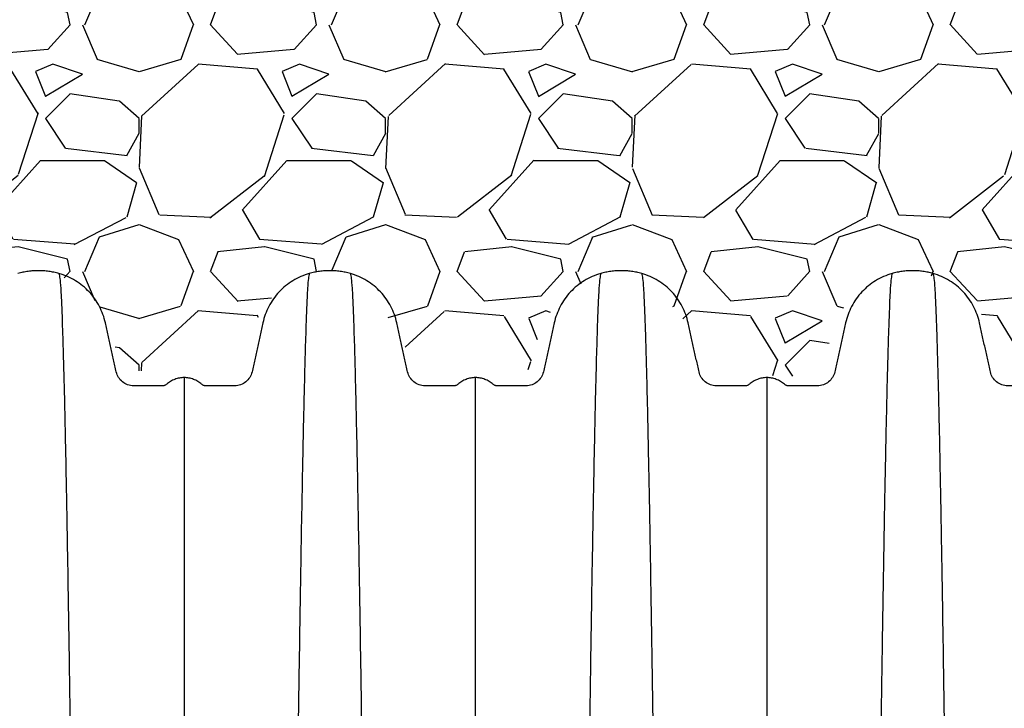
# Model space of a CAD drawing. Units: inches. Extents: x -532 to -139, y -501 to -96.
# Drawn here: x -277 to -257, y -149 to -135 of the extents above; entities that cross this region are included whole.
import ezdxf

# ---------------------------------------------------------------- set-up
doc = ezdxf.new("R2010")
doc.units = ezdxf.units.IN
doc.header["$MEASUREMENT"] = 0
doc.layers.add('0-BACKFILL INITIAL', color=253, linetype='Continuous')
doc.layers.add('Viewport', color=3, linetype='Continuous', plot=False)

msp = doc.modelspace()

# ---------------------------------------------------------------- hatches: boundary and pattern name
at = {"layer": '0-BACKFILL INITIAL'}
h = msp.add_hatch(dxfattribs=at)
h.set_pattern_fill('GRAVEL', color=256, scale=5)
h.set_pattern_definition([(228.012787504, (3.6, 5), (-40.00000000000031, -45.00000000000001), [0.67268, -66.5954402353685]), (184.969740728, (3.15, 4.5), (59.99999999999987, 5.000000000000176), [1.15434, -114.27962380615]), (132.510447078, (2, 4.4), (50.00000000000058, -54.99999999999932), [0.8139400000000001, -80.5801629804985]), (267.273689006, (0.05, 3.15), (5.000000000000121, 100.0000000000001), [1.05119, -104.067790208145]), (292.833654178, (0, 2.1), (-24.99999999999994, 60.00000000000014), [1.030775, -102.0468656404415]), (357.273689006, (0.4, 1.15), (-100.0000000000001, 5.000000000000128), [1.05119, -104.067790208145]), (37.6942404667, (1.45, 1.1), (-64.99999999999999, -49.99999999999986), [1.390145, -137.62424274458]), (72.2553283749, (2.55, 1.95), (35.00000000000014, 110), [1.31244, -129.9316074840669]), (121.429565615, (2.95, 3.2), (-40.0000000000001, 64.99999999999994), [1.05475, -104.420365548645]), (175.236358309, (2.4, 4.1), (54.99999999999992, -5.00000000000019), [1.20416, -59.0038128939615]), (222.397437798, (1.2, 4.2), (-59.99999999999982, -54.99999999999986), [1.55724, -154.1668750239745]), (138.814074834, (5, 3.1), (-35.00000000000016, 30), [0.5315049999999999, -52.61922406367349]), (171.46923439, (4.600000000000001, 3.45), (64.99999999999999, -9.999999999999975), [1.011185, -100.107557080785]), (225, (3.6, 3.6), (-5.551115123125783e-16, -4.999999999999664), [0.707105, -6.3639628118655]), (203.198590514, (3.25, 4.2), (24.99999999999995, 9.999999999999877), [0.38079, -37.6980755293195]), (291.801409486, (2.9, 4.050000000000001), (-4.99999999999842, 15.00000000000051), [0.538515, -26.3873090356725]), (30.96375653209999, (3.1, 3.55), (15.00000000000027, 9.999999999999897), [0.874645, -28.2801144742265]), (161.565051177, (3.85, 4), (10.00000000000006, -4.999999999999884), [0.632455, -15.178933300842]), (16.389540334, (0, 4.050000000000001), (49.99999999999983, 15.00000000000022), [0.886, -87.714225733347]), (70.3461759419, (0.8500000000000001, 4.3), (-20.0000000000061, -55.00000000001698), [0.7433049999999999, -73.58703873659499]), (293.198590514, (3.85, 5), (-9.999999999999853, 24.99999999999996), [0.761575, -37.3172905293195]), (343.610459666, (4.149999999999999, 4.3), (-49.99999999999983, 15.00000000000022), [0.8859999999999999, -87.71422573334497]), (339.44395478, (0, 0.95), (-25.00000000000018, 10.00000000000012), [0.8543999999999999, -41.86561872658749]), (294.775140569, (0.8, 0.65), (-25.00000000000003, 55.00000000000001), [0.71589, -70.87321531638]), (66.8014094864, (3.9, 0), (9.999999999999906, 24.99999999999985), [0.761575, -37.3172905293195]), (17.3540246363, (4.2, 0.7000000000000001), (-64.99999999999989, -19.99999999999982), [0.838155, -82.97711807120001]), (69.44395478040002, (1.45, 0), (-10.00000000000004, -24.99999999999977), [0.4272, -42.29281872658749]), (101.309932474, (3.6, 0), (-4.999999999999819, 20.00000000000006), [0.25495, -25.240147567964]), (165.963756532, (3.55, 0.25), (14.99999999999979, -5.000000000000007), [1.030775, -19.5847531280885]), (186.009005957, (2.55, 0.5), (50.00000000000023, 4.999999999999916), [0.9552499999999999, -94.56961587271401]), (303.690067526, (3.1, 3.1), (-4.999999999999936, 9.999999999999929), [0.7211099999999998, -17.30664637732]), (353.157226587, (3.5, 2.5), (85.00000000000007, -10.00000000000026), [1.25897, -124.6378131201415]), (60.9453959009, (4.75, 2.35), (-19.99999999999988, -34.99999999999989), [0.51478, -50.963370704935]), (90, (5, 2.8), (-4.999999999999999, 5), [0.3, -4.699999999999999]), (120.256437164, (2.45, 0.65), (20.00000000000004, -35.00000000000004), [0.69462, -68.76759994724901]), (48.01278750420001, (2.1, 1.25), (40, 44.99999999999987), [1.34536, -65.92276023536849]), (0, (3, 2.25), (5, 5), [1.3, -3.7]), (325.3048464690001, (4.3, 2.25), (50.0000000000007, -34.99999999999913), [0.7905699999999999, -78.26637150420999]), (254.054604099, (4.95, 1.8), (-5.000000000000188, -20.00000000000002), [0.72801, -35.6725394464025]), (207.645975364, (4.75, 1.1), (-94.99999999999974, -50.00000000000024), [1.185325, -117.347370911297]), (175.42607874, (3.7, 0.55), (-64.99999999999977, 5.000000000000007), [1.253995, -124.1453670398445])])
edge = h.paths.add_edge_path()
edge.add_arc((-288.7041155396934, -141.7036183969905), 1.758062453571266, 94.84653683841879, 97.64527921500678, ccw=False)
edge.add_arc((-289.0417486551466, -141.7443440466488), 1.802449151480773, -9.469798885428304, 83.97787736175047, ccw=False)
edge.add_line((-287.2638624469319, -142.0408968654069), (-284.533036170331, -142.0408968654069))
edge.add_arc((-282.7618598428085, -141.7392409909496), 1.796680786831827, 95.82639835974038, 189.6655220732546, ccw=False)
edge.add_arc((-282.9607343162547, -141.5925920370785), 1.640833069245994, -14.030021774883778, 89.42435451289123, ccw=False)
edge.add_line((-281.3688492153792, -141.9903796521971), (-278.6112494019202, -141.9903796521971))
edge.add_arc((-276.8729463855053, -141.7057450982969), 1.76145230027698, 95.30641992052648, 189.2992462356463, ccw=False)
edge.add_arc((-277.1992596464967, -141.7042912314369), 1.76005171016647, -9.169037092657618, 84.67275471267948, ccw=False)
edge.add_line((-275.4616969592677, -141.984751443249), (-272.7016016580363, -141.984751443249))
edge.add_arc((-270.9853600876983, -141.6742888795042), 1.744096365239969, 80.96300080883412, 190.2537347919923, ccw=False)
edge.add_arc((-274.5159122521146, -143.9464401557714), 5.516434194548826, 21.12785976286608, 46.396264334855175, ccw=False)
edge.add_line((-269.3703017115542, -141.9580391932736), (-266.9810230956748, -141.9580391932736))
edge.add_arc((-264.9894634958475, -141.9303180782708), 1.991752519737619, 96.61909665713063, 180.7974656288793, ccw=False)
edge.add_arc((-266.236444347484, -142.6170484281486), 2.852791470258427, 12.030245561212382, 69.10653688036388, ccw=False)
edge.add_line((-263.4463067077606, -142.0224467764706), (-260.940449385219, -142.1243958805441))
edge.add_arc((-259.2454616520415, -141.6983403610975), 1.747714713925948, 92.13755896717379, 194.1096667553693, ccw=False)
edge.add_arc((-259.638328206068, -142.0629376747185), 2.13637528200548, 1.1363207626699818, 81.17710097167583, ccw=False)
edge.add_line((-257.5023730600981, -142.0205707068212), (-254.7331299987829, -142.0205707068212))
edge.add_arc((-253.5354334924969, -141.3079203942806), 1.393681236558086, 66.61692885516328, 210.7533836445168, ccw=False)
edge.add_line((-252.9823138690852, -140.0286995097845), (-252.6980493085626, -133.9527949749559))
edge.add_line((-252.6980493085626, -133.9527949749559), (-288.9380076026912, -133.952794974956))
edge.add_line((-288.9380076026912, -133.952794974956), (-288.9380076026912, -139.9611838663628))

# ---------------------------------------------------------------- linework, layer by layer
at = {"color": 7, "linetype": 'Continuous', "lineweight": 25}
for points, knots in [([(-276.591697556266, -140.0097917615817), (-276.6254774202853, -140.0001951768695), (-276.6937014584797, -139.9833404083665), (-276.7975407671991, -139.9651949705771), (-276.9023861925394, -139.9542727114571), (-276.9726193271475, -139.9518417801748), (-277.042852471982, -139.9518417804128), (-277.1130856067789, -139.9542727117041), (-277.2179310325565, -139.9651949709009), (-277.3217703418051, -139.9833404088515), (-277.3899943803717, -140.000195177522), (-277.4237742445717, -140.0097917623312)], [0, 0, 0, 0, 0.1249999998950847, 0.2499999997901694, 0.3749999996852541, 0.4999999995803389, 0.4999999995803389, 0.6249999996852543, 0.7499999997901694, 0.8749999998950847, 1, 1, 1, 1]), ([(-270.683297556266, -140.0097917615817), (-270.7170774202852, -140.0001951768695), (-270.7853014584797, -139.9833404083665), (-270.889140767199, -139.9651949705771), (-270.9939861925394, -139.9542727114571), (-271.0642193271475, -139.9518417801748), (-271.1344524719819, -139.9518417804128), (-271.2046856067789, -139.9542727117041), (-271.3095310325565, -139.9651949709009), (-271.4133703418051, -139.9833404088515), (-271.4815943803718, -140.000195177522), (-271.5153742445717, -140.0097917623312)], [0, 0, 0, 0, 0.1249999998950847, 0.2499999997901694, 0.3749999996852541, 0.4999999995803389, 0.4999999995803389, 0.6249999996852543, 0.7499999997901694, 0.8749999998950847, 1, 1, 1, 1]), ([(-264.774897556266, -140.0097917615817), (-264.8086774202853, -140.0001951768695), (-264.8769014584797, -139.9833404083665), (-264.9807407671991, -139.9651949705771), (-265.0855861925394, -139.9542727114571), (-265.1558193271475, -139.9518417801748), (-265.226052471982, -139.9518417804128), (-265.296285606779, -139.9542727117041), (-265.4011310325565, -139.9651949709009), (-265.5049703418051, -139.9833404088515), (-265.5731943803718, -140.000195177522), (-265.6069742445718, -140.0097917623312)], [0, 0, 0, 0, 0.1249999998950847, 0.2499999997901694, 0.3749999996852541, 0.4999999995803389, 0.4999999995803389, 0.6249999996852543, 0.7499999997901694, 0.8749999998950847, 1, 1, 1, 1]), ([(-258.8664975562659, -140.0097917615817), (-258.9002774202853, -140.0001951768695), (-258.9685014584796, -139.9833404083665), (-259.0723407671991, -139.9651949705771), (-259.1771861925394, -139.9542727114571), (-259.2474193271474, -139.9518417801748), (-259.317652471982, -139.9518417804128), (-259.3878856067789, -139.9542727117041), (-259.4927310325564, -139.9651949709009), (-259.5965703418051, -139.9833404088515), (-259.6647943803717, -140.000195177522), (-259.6985742445718, -140.0097917623312)], [0, 0, 0, 0, 0.1249999998950847, 0.2499999997901694, 0.3749999996852541, 0.4999999995803389, 0.4999999995803389, 0.6249999996852543, 0.7499999997901694, 0.8749999998950847, 1, 1, 1, 1]), ([(-276.591697556266, -140.0097917615817), (-276.5798203864657, -140.0669032102501), (-276.5646992468188, -140.1396133091437), (-276.5410220480425, -140.5853777891734), (-276.5227588842718, -141.0650975350523), (-276.5021254777693, -141.7526867223831), (-276.480572351932, -142.5974167289553), (-276.460051742726, -143.542710067182), (-276.438478187878, -144.6685408224567), (-276.4179758722529, -145.8286686288147), (-276.3996283240941, -146.9630971682944), (-276.3759091319399, -148.5017961088949), (-276.3607911395899, -149.555839432874), (-276.3489158721004, -150.3837963551968)], [0, 0, 0, 0, 0.1479410737815725, 0.1883477018335169, 0.295666990746291, 0.3754487487273764, 0.4419579494127173, 0.5615899656769098, 0.6280613843949993, 0.7078088203151939, 0.8141208068500226, 0.8539908548509086, 1, 1, 1, 1]), ([(-274.0535358995353, -142.11981969914), (-274.0857922153085, -142.11981969914), (-274.1503044264063, -142.1256711857916), (-274.2439126915441, -142.1517244990008), (-274.3313049342252, -142.1941972695076), (-274.3835175990322, -142.2325375900458), (-274.4133357805691, -142.2588935094305), (-274.4254092136663, -142.2677492499018), (-274.4454688055414, -142.2775731368356), (-274.4671778037483, -142.283754093302), (-274.4825772621549, -142.2852417804128), (-274.5390811050081, -142.2852417804128), (-274.6372458582941, -142.2852417804129), (-274.7856433660694, -142.2852417804128), (-274.93336902229, -142.2852417804129), (-275.0302440558668, -142.2852417804128), (-275.1197867875679, -142.285241780529), (-275.2016960158184, -142.2706806409321), (-275.3083533840639, -142.2106513760566), (-275.3892545197232, -142.1193878610399), (-275.4206007438084, -142.0433130983827), (-275.4477625702065, -141.9207940175835), (-275.4841442070866, -141.7566870587312), (-275.538739853833, -141.5104220106891), (-275.5937990906679, -141.2620658428928), (-275.6311322005178, -141.0936670668246), (-275.6755020611091, -140.8935275580988), (-275.7572409474307, -140.6688417333401), (-275.9670797684108, -140.3726156201006), (-276.250614156542, -140.1412030994552), (-276.4749876555511, -140.0429480954693), (-276.5916975562749, -140.0097917616129)], [0, 0, 0, 0, 0.02504566693127841, 0.05009133386255682, 0.07513700079383523, 0.1001826677251136, 0.1001826677251136, 0.106036897228922, 0.1118911267327301, 0.1177453562365384, 0.1235995857403465, 0.1235995857403465, 0.1596557085416774, 0.1957118313430082, 0.2317679541443389, 0.2678240769456698, 0.2678240769456698, 0.2993226558085431, 0.3308212346714162, 0.3623198135342895, 0.3938183923971628, 0.3938183923971628, 0.4584314723092469, 0.5230445522213311, 0.5876576321334152, 0.6522707120454994, 0.6522707120454994, 0.7392030340341245, 0.8261353560227497, 0.9130676780113749, 1, 1, 1, 1]), ([(-271.5153742445717, -140.0097917623312), (-271.6320841451089, -140.0429480962923), (-271.8564576437267, -140.141203100404), (-272.1399920312962, -140.3726156209825), (-272.3498308518255, -140.6688417339166), (-272.4315697379764, -140.893527558343), (-272.4759395987963, -141.0936670668503), (-272.5132727086501, -141.2620658429358), (-272.5683319454801, -141.5104220107097), (-272.6229275922198, -141.7566870587213), (-272.6593092290997, -141.9207940175727), (-272.6864710553863, -142.0433130983788), (-272.7178172794601, -142.1193878609955), (-272.7987184150978, -142.2106513759788), (-272.9053757833152, -142.2706806408286), (-272.9872850115291, -142.2852417804128), (-273.0768277432129, -142.2852417804128), (-273.1737027767998, -142.2852417804128), (-273.3214284330174, -142.2852417804129), (-273.4698259407818, -142.2852417804128), (-273.5679906940628, -142.2852417804128), (-273.6244945369159, -142.2852417804128), (-273.6398939953225, -142.2837540933019), (-273.6616029935286, -142.2775731368358), (-273.6816625854034, -142.2677492499023), (-273.693736018501, -142.2588935094309), (-273.7235542000379, -142.2325375900462), (-273.7757668648443, -142.1941972695084), (-273.8631591075251, -142.1517244990013), (-273.9567673726634, -142.1256711857916), (-274.0212795837618, -142.11981969914), (-274.0535358995353, -142.11981969914)], [0, 0, 0, 0, 0.08693232188924105, 0.1738646437784821, 0.260796965667723, 0.3477292875569641, 0.3477292875569641, 0.4123423675190812, 0.4769554474811981, 0.5415685274433152, 0.6061816074054323, 0.6061816074054323, 0.6376801862667172, 0.6691787651280021, 0.700677343989287, 0.732175922850572, 0.732175922850572, 0.7682320456798217, 0.8042881685090715, 0.8403442913383212, 0.876400414167571, 0.876400414167571, 0.8822546436761884, 0.8881088731848059, 0.8939631026934234, 0.8998173322020407, 0.8998173322020407, 0.9248629991515306, 0.9499086661010204, 0.9749543330505102, 1, 1, 1, 1]), ([(-271.5153742445717, -140.0097917623312), (-271.5272514142856, -140.06690321096), (-271.5423725538225, -140.1396133098031), (-271.5660497524265, -140.5853777897407), (-271.5843129160643, -141.0650975355454), (-271.6049463224166, -141.7526867227971), (-271.626499448097, -142.5974167292872), (-271.6470200571536, -143.5427100674399), (-271.6685936118445, -144.6685408226441), (-271.6890959273203, -145.8286686289415), (-271.7074434753456, -146.9630971683758), (-271.7311626673271, -148.5017961089274), (-271.7462806595671, -149.5558394328883), (-271.7581559269701, -150.3837963551968)], [0, 0, 0, 0, 0.1479410737815725, 0.1883477018335169, 0.295666990746291, 0.3754487487273764, 0.4419579494127173, 0.5615899656769098, 0.6280613843949993, 0.7078088203151939, 0.8141208068500226, 0.8539908548509086, 1, 1, 1, 1]), ([(-270.683297556266, -140.0097917615817), (-270.6714203864657, -140.0669032102501), (-270.6562992468188, -140.1396133091437), (-270.6326220480424, -140.5853777891734), (-270.6143588842717, -141.0650975350523), (-270.5937254777692, -141.7526867223831), (-270.572172351932, -142.5974167289553), (-270.551651742726, -143.542710067182), (-270.5300781878781, -144.6685408224567), (-270.509575872253, -145.8286686288147), (-270.4912283240941, -146.9630971682944), (-270.4675091319399, -148.5017961088949), (-270.4523911395898, -149.555839432874), (-270.4405158721005, -150.3837963551968)], [0, 0, 0, 0, 0.1479410737815725, 0.1883477018335169, 0.295666990746291, 0.3754487487273764, 0.4419579494127173, 0.5615899656769098, 0.6280613843949993, 0.7078088203151939, 0.8141208068500226, 0.8539908548509086, 1, 1, 1, 1]), ([(-268.1451358995353, -142.11981969914), (-268.1773922153085, -142.11981969914), (-268.2419044264062, -142.1256711857916), (-268.3355126915441, -142.1517244990008), (-268.4229049342251, -142.1941972695076), (-268.4751175990322, -142.2325375900458), (-268.5049357805691, -142.2588935094305), (-268.5170092136663, -142.2677492499018), (-268.5370688055415, -142.2775731368356), (-268.5587778037483, -142.283754093302), (-268.574177262155, -142.2852417804128), (-268.6306811050082, -142.2852417804128), (-268.7288458582941, -142.2852417804129), (-268.8772433660694, -142.2852417804128), (-269.0249690222901, -142.2852417804129), (-269.1218440558667, -142.2852417804128), (-269.2113867875679, -142.285241780529), (-269.2932960158183, -142.2706806409321), (-269.399953384064, -142.2106513760566), (-269.4808545197233, -142.1193878610399), (-269.5122007438084, -142.0433130983827), (-269.5393625702064, -141.9207940175835), (-269.5757442070866, -141.7566870587312), (-269.630339853833, -141.5104220106891), (-269.6853990906678, -141.2620658428928), (-269.7227322005178, -141.0936670668246), (-269.7671020611092, -140.8935275580988), (-269.8488409474306, -140.6688417333401), (-270.0586797684108, -140.3726156201006), (-270.342214156542, -140.1412030994552), (-270.5665876555512, -140.0429480954693), (-270.6832975562749, -140.0097917616129)], [0, 0, 0, 0, 0.02504566693127841, 0.05009133386255682, 0.07513700079383523, 0.1001826677251136, 0.1001826677251136, 0.106036897228922, 0.1118911267327301, 0.1177453562365384, 0.1235995857403465, 0.1235995857403465, 0.1596557085416774, 0.1957118313430082, 0.2317679541443389, 0.2678240769456698, 0.2678240769456698, 0.2993226558085431, 0.3308212346714162, 0.3623198135342895, 0.3938183923971628, 0.3938183923971628, 0.4584314723092469, 0.5230445522213311, 0.5876576321334152, 0.6522707120454994, 0.6522707120454994, 0.7392030340341245, 0.8261353560227497, 0.9130676780113749, 1, 1, 1, 1]), ([(-265.6069742445718, -140.0097917623312), (-265.723684145109, -140.0429480962923), (-265.9480576437267, -140.141203100404), (-266.2315920312963, -140.3726156209825), (-266.4414308518254, -140.6688417339166), (-266.5231697379764, -140.893527558343), (-266.5675395987963, -141.0936670668503), (-266.6048727086502, -141.2620658429358), (-266.65993194548, -141.5104220107097), (-266.7145275922197, -141.7566870587213), (-266.7509092290996, -141.9207940175727), (-266.7780710553862, -142.0433130983788), (-266.80941727946, -142.1193878609955), (-266.8903184150978, -142.2106513759788), (-266.9969757833152, -142.2706806408286), (-267.0788850115292, -142.2852417804128), (-267.1684277432129, -142.2852417804128), (-267.2653027767998, -142.2852417804128), (-267.4130284330175, -142.2852417804129), (-267.5614259407818, -142.2852417804128), (-267.6595906940628, -142.2852417804128), (-267.7160945369159, -142.2852417804128), (-267.7314939953225, -142.2837540933019), (-267.7532029935287, -142.2775731368358), (-267.7732625854034, -142.2677492499023), (-267.785336018501, -142.2588935094309), (-267.815154200038, -142.2325375900462), (-267.8673668648444, -142.1941972695084), (-267.9547591075251, -142.1517244990013), (-268.0483673726634, -142.1256711857916), (-268.1128795837618, -142.11981969914), (-268.1451358995353, -142.11981969914)], [0, 0, 0, 0, 0.08693232188924105, 0.1738646437784821, 0.260796965667723, 0.3477292875569641, 0.3477292875569641, 0.4123423675190812, 0.4769554474811981, 0.5415685274433152, 0.6061816074054323, 0.6061816074054323, 0.6376801862667172, 0.6691787651280021, 0.700677343989287, 0.732175922850572, 0.732175922850572, 0.7682320456798217, 0.8042881685090715, 0.8403442913383212, 0.876400414167571, 0.876400414167571, 0.8822546436761884, 0.8881088731848059, 0.8939631026934234, 0.8998173322020407, 0.8998173322020407, 0.9248629991515306, 0.9499086661010204, 0.9749543330505102, 1, 1, 1, 1]), ([(-265.6069742445718, -140.0097917623312), (-265.6188514142856, -140.06690321096), (-265.6339725538224, -140.1396133098031), (-265.6576497524264, -140.5853777897407), (-265.6759129160642, -141.0650975355454), (-265.6965463224166, -141.7526867227971), (-265.718099448097, -142.5974167292872), (-265.7386200571535, -143.5427100674399), (-265.7601936118446, -144.6685408226441), (-265.7806959273203, -145.8286686289415), (-265.7990434753457, -146.9630971683758), (-265.8227626673272, -148.5017961089274), (-265.8378806595671, -149.5558394328883), (-265.8497559269701, -150.3837963551968)], [0, 0, 0, 0, 0.1479410737815725, 0.1883477018335169, 0.295666990746291, 0.3754487487273764, 0.4419579494127173, 0.5615899656769098, 0.6280613843949993, 0.7078088203151939, 0.8141208068500226, 0.8539908548509086, 1, 1, 1, 1]), ([(-264.774897556266, -140.0097917615817), (-264.7630203864657, -140.0669032102501), (-264.7478992468187, -140.1396133091437), (-264.7242220480425, -140.5853777891734), (-264.7059588842718, -141.0650975350523), (-264.6853254777692, -141.7526867223831), (-264.6637723519319, -142.5974167289553), (-264.643251742726, -143.542710067182), (-264.621678187878, -144.6685408224567), (-264.601175872253, -145.8286686288147), (-264.5828283240941, -146.9630971682944), (-264.5591091319399, -148.5017961088949), (-264.5439911395899, -149.555839432874), (-264.5321158721005, -150.3837963551968)], [0, 0, 0, 0, 0.1479410737815725, 0.1883477018335169, 0.295666990746291, 0.3754487487273764, 0.4419579494127173, 0.5615899656769098, 0.6280613843949993, 0.7078088203151939, 0.8141208068500226, 0.8539908548509086, 1, 1, 1, 1]), ([(-262.2367358995352, -142.11981969914), (-262.2689922153085, -142.11981969914), (-262.3335044264062, -142.1256711857916), (-262.427112691544, -142.1517244990008), (-262.5145049342251, -142.1941972695076), (-262.5667175990321, -142.2325375900458), (-262.5965357805692, -142.2588935094305), (-262.6086092136663, -142.2677492499018), (-262.6286688055415, -142.2775731368356), (-262.6503778037483, -142.283754093302), (-262.665777262155, -142.2852417804128), (-262.7222811050082, -142.2852417804128), (-262.8204458582941, -142.2852417804129), (-262.9688433660694, -142.2852417804128), (-263.11656902229, -142.2852417804129), (-263.2134440558667, -142.2852417804128), (-263.3029867875679, -142.285241780529), (-263.3848960158184, -142.2706806409321), (-263.491553384064, -142.2106513760566), (-263.5724545197232, -142.1193878610399), (-263.6038007438084, -142.0433130983827), (-263.6309625702064, -141.9207940175835), (-263.6673442070866, -141.7566870587312), (-263.721939853833, -141.5104220106891), (-263.7769990906679, -141.2620658428928), (-263.8143322005178, -141.0936670668246), (-263.8587020611092, -140.8935275580988), (-263.9404409474306, -140.6688417333401), (-264.1502797684108, -140.3726156201006), (-264.4338141565421, -140.1412030994552), (-264.6581876555512, -140.0429480954693), (-264.7748975562748, -140.0097917616129)], [0, 0, 0, 0, 0.02504566693127841, 0.05009133386255682, 0.07513700079383523, 0.1001826677251136, 0.1001826677251136, 0.106036897228922, 0.1118911267327301, 0.1177453562365384, 0.1235995857403465, 0.1235995857403465, 0.1596557085416774, 0.1957118313430082, 0.2317679541443389, 0.2678240769456698, 0.2678240769456698, 0.2993226558085431, 0.3308212346714162, 0.3623198135342895, 0.3938183923971628, 0.3938183923971628, 0.4584314723092469, 0.5230445522213311, 0.5876576321334152, 0.6522707120454994, 0.6522707120454994, 0.7392030340341245, 0.8261353560227497, 0.9130676780113749, 1, 1, 1, 1]), ([(-259.6985742445718, -140.0097917623312), (-259.815284145109, -140.0429480962923), (-260.0396576437266, -140.141203100404), (-260.3231920312962, -140.3726156209825), (-260.5330308518255, -140.6688417339166), (-260.6147697379764, -140.893527558343), (-260.6591395987964, -141.0936670668503), (-260.6964727086502, -141.2620658429358), (-260.7515319454801, -141.5104220107097), (-260.8061275922198, -141.7566870587213), (-260.8425092290996, -141.9207940175727), (-260.8696710553863, -142.0433130983788), (-260.90101727946, -142.1193878609955), (-260.9819184150978, -142.2106513759788), (-261.0885757833152, -142.2706806408286), (-261.1704850115292, -142.2852417804128), (-261.260027743213, -142.2852417804128), (-261.3569027767998, -142.2852417804128), (-261.5046284330175, -142.2852417804129), (-261.6530259407818, -142.2852417804128), (-261.7511906940628, -142.2852417804128), (-261.8076945369158, -142.2852417804128), (-261.8230939953224, -142.2837540933019), (-261.8448029935287, -142.2775731368358), (-261.8648625854033, -142.2677492499023), (-261.8769360185009, -142.2588935094309), (-261.906754200038, -142.2325375900462), (-261.9589668648443, -142.1941972695084), (-262.0463591075251, -142.1517244990013), (-262.1399673726635, -142.1256711857916), (-262.2044795837618, -142.11981969914), (-262.2367358995352, -142.11981969914)], [0, 0, 0, 0, 0.08693232188924105, 0.1738646437784821, 0.260796965667723, 0.3477292875569641, 0.3477292875569641, 0.4123423675190812, 0.4769554474811981, 0.5415685274433152, 0.6061816074054323, 0.6061816074054323, 0.6376801862667172, 0.6691787651280021, 0.700677343989287, 0.732175922850572, 0.732175922850572, 0.7682320456798217, 0.8042881685090715, 0.8403442913383212, 0.876400414167571, 0.876400414167571, 0.8822546436761884, 0.8881088731848059, 0.8939631026934234, 0.8998173322020407, 0.8998173322020407, 0.9248629991515306, 0.9499086661010204, 0.9749543330505102, 1, 1, 1, 1]), ([(-259.6985742445718, -140.0097917623312), (-259.7104514142856, -140.06690321096), (-259.7255725538224, -140.1396133098031), (-259.7492497524264, -140.5853777897407), (-259.7675129160642, -141.0650975355454), (-259.7881463224165, -141.7526867227971), (-259.8096994480969, -142.5974167292872), (-259.8302200571535, -143.5427100674399), (-259.8517936118445, -144.6685408226441), (-259.8722959273202, -145.8286686289415), (-259.8906434753457, -146.9630971683758), (-259.9143626673272, -148.5017961089274), (-259.929480659567, -149.5558394328883), (-259.9413559269701, -150.3837963551968)], [0, 0, 0, 0, 0.1479410737815725, 0.1883477018335169, 0.295666990746291, 0.3754487487273764, 0.4419579494127173, 0.5615899656769098, 0.6280613843949993, 0.7078088203151939, 0.8141208068500226, 0.8539908548509086, 1, 1, 1, 1]), ([(-258.8664975562659, -140.0097917615817), (-258.8546203864656, -140.0669032102501), (-258.8394992468187, -140.1396133091437), (-258.8158220480425, -140.5853777891734), (-258.7975588842718, -141.0650975350523), (-258.7769254777692, -141.7526867223831), (-258.7553723519319, -142.5974167289553), (-258.7348517427261, -143.542710067182), (-258.713278187878, -144.6685408224567), (-258.6927758722529, -145.8286686288147), (-258.674428324094, -146.9630971682944), (-258.6507091319398, -148.5017961088949), (-258.6355911395899, -149.555839432874), (-258.6237158721004, -150.3837963551968)], [0, 0, 0, 0, 0.1479410737815725, 0.1883477018335169, 0.295666990746291, 0.3754487487273764, 0.4419579494127173, 0.5615899656769098, 0.6280613843949993, 0.7078088203151939, 0.8141208068500226, 0.8539908548509086, 1, 1, 1, 1]), ([(-256.3283358995353, -142.11981969914), (-256.3605922153084, -142.11981969914), (-256.4251044264062, -142.1256711857916), (-256.518712691544, -142.1517244990008), (-256.6061049342251, -142.1941972695076), (-256.6583175990321, -142.2325375900458), (-256.6881357805692, -142.2588935094305), (-256.7002092136663, -142.2677492499018), (-256.7202688055414, -142.2775731368356), (-256.7419778037482, -142.283754093302), (-256.7573772621549, -142.2852417804128), (-256.8138811050081, -142.2852417804128), (-256.9120458582942, -142.2852417804129), (-257.0604433660694, -142.2852417804128), (-257.20816902229, -142.2852417804129), (-257.3050440558667, -142.2852417804128), (-257.3945867875678, -142.285241780529), (-257.4764960158184, -142.2706806409321), (-257.583153384064, -142.2106513760566), (-257.6640545197232, -142.1193878610399), (-257.6954007438084, -142.0433130983827), (-257.7225625702064, -141.9207940175835), (-257.7589442070865, -141.7566870587312), (-257.813539853833, -141.5104220106891), (-257.8685990906679, -141.2620658428928), (-257.9059322005178, -141.0936670668246), (-257.9503020611091, -140.8935275580988), (-258.0320409474307, -140.6688417333401), (-258.2418797684107, -140.3726156201006), (-258.5254141565421, -140.1412030994552), (-258.7497876555511, -140.0429480954693), (-258.8664975562748, -140.0097917616129)], [0, 0, 0, 0, 0.02504566693127841, 0.05009133386255682, 0.07513700079383523, 0.1001826677251136, 0.1001826677251136, 0.106036897228922, 0.1118911267327301, 0.1177453562365384, 0.1235995857403465, 0.1235995857403465, 0.1596557085416774, 0.1957118313430082, 0.2317679541443389, 0.2678240769456698, 0.2678240769456698, 0.2993226558085431, 0.3308212346714162, 0.3623198135342895, 0.3938183923971628, 0.3938183923971628, 0.4584314723092469, 0.5230445522213311, 0.5876576321334152, 0.6522707120454994, 0.6522707120454994, 0.7392030340341245, 0.8261353560227497, 0.9130676780113749, 1, 1, 1, 1]), ([(-274.0535358995353, -142.11981969914), (-274.0535358995353, -142.1636265960354), (-274.0535358995353, -142.2193983174633), (-274.0535358995353, -142.5912675882297), (-274.0535358995353, -142.9942683099188), (-274.0535358995353, -143.5926139422039), (-274.0535358995353, -144.3254150560317), (-274.0535358995353, -145.1482739738519), (-274.0535358995353, -146.130958164204), (-274.0535358995353, -147.1450463998445), (-274.0535358995353, -148.1363582064988), (-274.0535358995353, -149.4841501838843), (-274.0535358995353, -150.4079354399031), (-274.0535358995353, -151.1335739217951)], [0, 0, 0, 0, 0.1479410737815725, 0.1883477018335169, 0.295666990746291, 0.3754487487273764, 0.4419579494127173, 0.5615899656769098, 0.6280613843949993, 0.7078088203151939, 0.8141208068500226, 0.8539908548509086, 1, 1, 1, 1]), ([(-268.1451358995338, -151.1335739217951), (-268.1451358995338, -150.4079354399031), (-268.1451358995338, -149.4841501838843), (-268.1451358995338, -148.1363582064988), (-268.1451358995338, -147.1450463998445), (-268.1451358995338, -146.130958164204), (-268.1451358995338, -145.1482739738519), (-268.1451358995338, -144.3254150560316), (-268.1451358995338, -143.5926139422039), (-268.1451358995338, -142.9942683099188), (-268.1451358995338, -142.5912675882297), (-268.1451358995338, -142.2193983174633), (-268.1451358995338, -142.1636265960354), (-268.1451358995338, -142.11981969914)], [0, 0, 0, 0, 0.1460091451490914, 0.1858791931499774, 0.2921911796848061, 0.3719386156050007, 0.4384100343230902, 0.5580420505872827, 0.6245512512726236, 0.704333009253709, 0.8116522981664831, 0.8520589262184275, 1, 1, 1, 1]), ([(-262.2367358995352, -142.11981969914), (-262.2367358995352, -142.1636265960354), (-262.2367358995352, -142.2193983174633), (-262.2367358995352, -142.5912675882297), (-262.2367358995352, -142.9942683099188), (-262.2367358995352, -143.5926139422039), (-262.2367358995352, -144.3254150560317), (-262.2367358995352, -145.1482739738519), (-262.2367358995352, -146.130958164204), (-262.2367358995352, -147.1450463998445), (-262.2367358995352, -148.1363582064988), (-262.2367358995352, -149.4841501838843), (-262.2367358995352, -150.4079354399031), (-262.2367358995352, -151.1335739217951)], [0, 0, 0, 0, 0.1479410737815725, 0.1883477018335169, 0.295666990746291, 0.3754487487273764, 0.4419579494127173, 0.5615899656769098, 0.6280613843949993, 0.7078088203151939, 0.8141208068500226, 0.8539908548509086, 1, 1, 1, 1])]:
    msp.add_open_spline(points, degree=3, knots=knots, dxfattribs=at)
at = {"layer": 'Viewport'}
msp.add_open_spline([(-378.86878134416, -169.2922419821903), (-367.0928379453251, -168.7073445325295), (-335.4911449077501, -167.5958784504303), (-292.7810584725787, -178.200973868645), (-248.6341739226257, -164.6413048760464), (-227.7937422517082, -187.7453499288317), (-202.9051966391337, -184.1109180486092), (-181.221356504311, -185.691185692694), (-155.7380645839628, -195.7483882647016), (-140.9598435990627, -172.8979906726722), (-155.9942266450296, -149.6092221591045), (-136.779870940032, -128.1461370276452), (-147.7765542119819, -113.1968731840317), (-146.3677876077394, -108.4066203997857), (-145.4848660714969, -106.9492913294034)], degree=3, knots=[253.5368069453901, 253.5368069453901, 253.5368069453901, 253.5368069453901, 288.3796531400822, 348.1598748794036, 385.3954180893152, 412.4147866944603, 428.4246547863203, 456.8307510870171, 481.3454524852949, 496.9517494615021, 523.9640836959237, 551.7978649219556, 563.9438659552281, 569.6830409613026, 569.6830409613026, 569.6830409613026, 569.6830409613026], dxfattribs=at)

doc.saveas('drawing.dxf')
